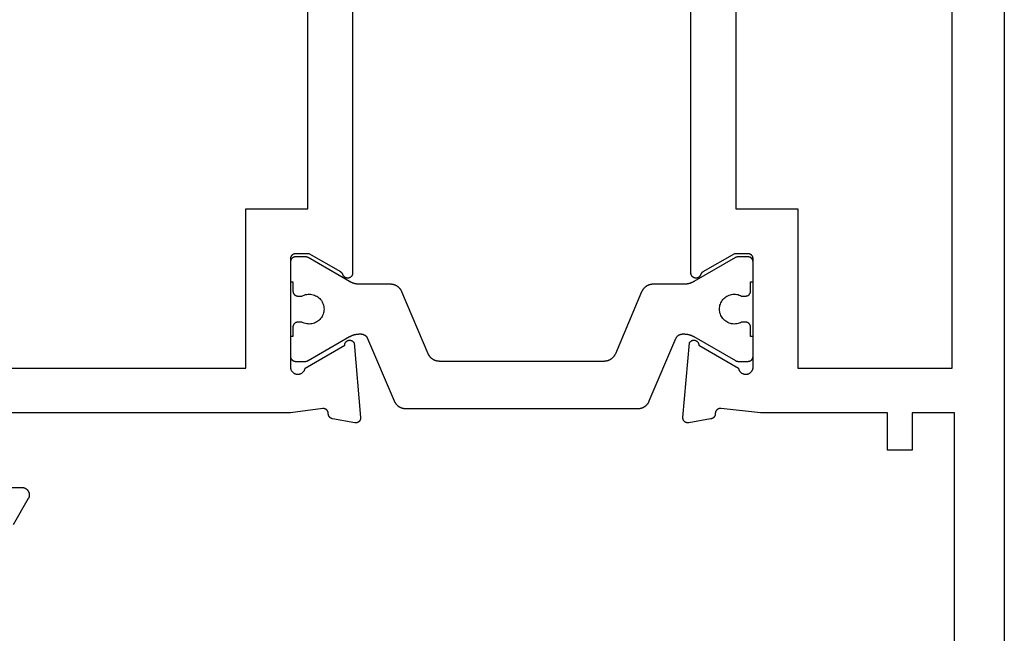
# Model space of a CAD drawing. Units: millimetres. Extents: x 0 to 1621, y -3091 to -50.
# Drawn here: x 1530 to 1570, y -488 to -463 of the extents above; entities that cross this region are included whole.
import ezdxf

# ---------------------------------------------------------------- set-up
doc = ezdxf.new("R2010")
doc.units = ezdxf.units.MM
doc.layers.add('CrossSectionsProfils', color=7, linetype='Continuous')

# ---------------------------------------------------------------- blocks, each defined once
blk = doc.blocks.new('04_24092_X')
at = {"layer": 'CrossSectionsProfils', "flags": 128}
for points in [[(24.121, 26.2), (56.579, 26.2), (56.591, 26.2), (56.603, 26.201), (56.614, 26.203), (56.626, 26.205), (56.637, 26.209), (56.648, 26.212), (56.659, 26.217), (56.67, 26.222), (56.68, 26.227), (56.69, 26.233), (56.7, 26.24), (56.709, 26.248), (56.718, 26.255), (56.726, 26.264), (56.734, 26.273), (56.741, 26.282), (56.747, 26.292), (56.754, 26.302), (56.759, 26.312), (56.764, 26.323), (56.768, 26.334), (56.772, 26.345), (56.775, 26.356), (56.777, 26.368), (56.778, 26.379), (56.779, 26.391), (56.779, 26.403), (56.779, 26.414), (56.778, 26.426), (56.776, 26.438), (56.773, 26.449), (56.77, 26.46), (56.766, 26.472), (56.762, 26.482), (56.757, 26.493), (56.751, 26.503), (56.744, 26.513), (56.737, 26.523), (56.73, 26.532), (56.722, 26.54), (56.714, 26.548), (56.705, 26.556), (56.695, 26.563), (56.686, 26.57), (56.675, 26.575), (56.665, 26.581), (56.654, 26.585), (56.643, 26.59), (56.643, 26.59), (56.64, 26.591), (56.638, 26.592), (56.635, 26.593), (56.632, 26.594), (56.629, 26.595), (56.626, 26.596), (56.624, 26.597), (56.621, 26.599), (56.618, 26.6), (56.615, 26.601), (56.613, 26.603), (56.61, 26.604), (56.608, 26.606), (56.605, 26.607), (56.602, 26.609), (56.6, 26.61), (56.597, 26.612), (56.595, 26.614), (56.592, 26.615), (56.59, 26.617), (56.587, 26.619), (56.585, 26.621), (56.583, 26.622), (56.58, 26.624), (56.578, 26.626), (56.576, 26.628), (56.573, 26.63), (56.571, 26.632), (56.569, 26.634), (56.567, 26.636), (56.565, 26.639), (56.563, 26.641), (56.561, 26.643), (56.558, 26.645), (56.556, 26.647), (56.555, 26.65), (56.553, 26.652), (56.551, 26.654), (56.549, 26.657), (56.547, 26.659), (56.545, 26.661), (56.543, 26.664), (56.542, 26.666), (56.54, 26.669), (56.538, 26.671), (56.537, 26.674), (56.535, 26.677), (56.534, 26.679), (56.534, 26.679), (55.8, 27.95), (55.8, 28.5), (55.8, 28.507), (55.8, 28.513), (55.801, 28.52), (55.802, 28.526), (55.803, 28.533), (55.804, 28.539), (55.805, 28.545), (55.807, 28.552), (55.809, 28.558), (55.811, 28.564), (55.813, 28.57), (55.815, 28.577), (55.818, 28.583), (55.821, 28.588), (55.824, 28.594), (55.827, 28.6), (55.83, 28.606), (55.834, 28.611), (55.837, 28.616), (55.841, 28.622), (55.845, 28.627), (55.85, 28.632), (55.854, 28.637), (55.859, 28.641), (55.863, 28.646), (55.868, 28.65), (55.873, 28.655), (55.878, 28.659), (55.884, 28.663), (55.889, 28.666), (55.894, 28.67), (55.9, 28.673), (55.906, 28.676), (55.912, 28.679), (55.917, 28.682), (55.923, 28.685), (55.93, 28.687), (55.936, 28.689), (55.942, 28.691), (55.948, 28.693), (55.955, 28.695), (55.961, 28.696), (55.967, 28.697), (55.974, 28.698), (55.98, 28.699), (55.987, 28.7), (55.993, 28.7), (56, 28.7), (56, 28.7), (60.296, 28.7), (60.315, 28.703), (60.335, 28.704), (60.355, 28.704), (60.374, 28.703), (60.394, 28.701), (60.413, 28.697), (60.432, 28.692), (60.451, 28.686), (60.469, 28.679), (60.487, 28.67), (60.504, 28.661), (60.521, 28.65), (60.536, 28.638), (60.551, 28.625), (60.565, 28.611), (60.578, 28.597), (60.59, 28.581), (60.601, 28.565), (60.611, 28.548), (60.62, 28.53), (60.628, 28.512), (60.634, 28.494), (60.64, 28.475), (60.644, 28.455), (60.646, 28.436), (60.648, 28.416), (60.648, 28.396), (60.647, 28.377), (60.644, 28.357), (60.64, 28.338), (60.635, 28.319), (60.629, 28.3), (60.622, 28.282), (60.613, 28.264), (60.603, 28.247), (60.592, 28.231), (60.581, 28.215), (60.568, 28.2), (60.554, 28.186), (60.539, 28.173), (60.523, 28.161), (60.507, 28.15), (60.49, 28.14), (60.472, 28.132), (60.454, 28.124), (60.436, 28.118), (60.417, 28.113), (60.397, 28.109), (60.397, 28.109), (59.479, 26.518), (59.468, 26.518), (59.457, 26.517), (59.446, 26.516), (59.435, 26.514), (59.425, 26.511), (59.414, 26.508), (59.404, 26.504), (59.394, 26.5), (59.384, 26.495), (59.374, 26.489), (59.365, 26.483), (59.356, 26.477), (59.347, 26.47), (59.339, 26.462), (59.331, 26.455), (59.324, 26.446), (59.317, 26.438), (59.311, 26.428), (59.305, 26.419), (59.3, 26.409), (59.295, 26.399), (59.291, 26.389), (59.287, 26.379), (59.284, 26.368), (59.282, 26.357), (59.28, 26.346), (59.279, 26.335), (59.278, 26.324), (59.278, 26.313), (59.279, 26.302), (59.28, 26.291), (59.282, 26.281), (59.284, 26.27), (59.287, 26.259), (59.291, 26.249), (59.295, 26.238), (59.299, 26.228), (59.305, 26.219), (59.311, 26.209), (59.317, 26.2), (59.324, 26.191), (59.331, 26.183), (59.339, 26.175), (59.347, 26.168), (59.355, 26.161), (59.364, 26.154), (59.373, 26.148), (59.383, 26.143), (59.383, 26.143), (62.385, 25.88), (62.393, 25.879), (62.4, 25.879), (62.408, 25.879), (62.416, 25.88), (62.423, 25.88), (62.431, 25.881), (62.438, 25.882), (62.446, 25.884), (62.453, 25.886), (62.461, 25.888), (62.468, 25.89), (62.475, 25.893), (62.482, 25.896), (62.489, 25.899), (62.496, 25.902), (62.503, 25.906), (62.509, 25.91), (62.516, 25.914), (62.522, 25.919), (62.528, 25.923), (62.534, 25.928), (62.539, 25.933), (62.545, 25.939), (62.55, 25.944), (62.555, 25.95), (62.56, 25.956), (62.565, 25.962), (62.569, 25.968), (62.573, 25.974), (62.577, 25.981), (62.581, 25.988), (62.584, 25.995), (62.587, 26.002), (62.59, 26.009), (62.592, 26.016), (62.595, 26.023), (62.597, 26.031), (62.598, 26.038), (62.6, 26.046), (62.601, 26.053), (62.602, 26.061), (62.602, 26.068), (62.603, 26.076), (62.603, 26.084), (62.602, 26.091), (62.602, 26.099), (62.601, 26.106), (62.6, 26.114), (62.6, 26.114), (62.441, 27.015), (62.439, 27.021), (62.438, 27.027), (62.436, 27.032), (62.434, 27.038), (62.432, 27.043), (62.429, 27.049), (62.427, 27.054), (62.424, 27.059), (62.422, 27.065), (62.419, 27.07), (62.416, 27.075), (62.413, 27.08), (62.409, 27.085), (62.406, 27.09), (62.403, 27.094), (62.399, 27.099), (62.395, 27.104), (62.391, 27.108), (62.387, 27.112), (62.383, 27.117), (62.379, 27.121), (62.375, 27.125), (62.37, 27.129), (62.366, 27.132), (62.361, 27.136), (62.356, 27.14), (62.351, 27.143), (62.346, 27.146), (62.341, 27.149), (62.336, 27.152), (62.331, 27.155), (62.326, 27.158), (62.32, 27.16), (62.315, 27.163), (62.31, 27.165), (62.304, 27.167), (62.299, 27.169), (62.293, 27.171), (62.287, 27.172), (62.282, 27.174), (62.276, 27.175), (62.27, 27.176), (62.264, 27.177), (62.258, 27.178), (62.252, 27.179), (62.247, 27.18), (62.241, 27.18), (62.235, 27.18), (62.235, 27.18), (62.228, 27.18), (62.221, 27.18), (62.214, 27.18), (62.206, 27.181), (62.199, 27.182), (62.192, 27.183), (62.185, 27.184), (62.178, 27.186), (62.172, 27.188), (62.165, 27.19), (62.158, 27.192), (62.151, 27.194), (62.145, 27.197), (62.138, 27.2), (62.132, 27.203), (62.126, 27.207), (62.12, 27.211), (62.114, 27.214), (62.108, 27.219), (62.102, 27.223), (62.097, 27.227), (62.091, 27.232), (62.086, 27.237), (62.081, 27.242), (62.076, 27.247), (62.072, 27.253), (62.067, 27.258), (62.063, 27.264), (62.059, 27.27), (62.055, 27.276), (62.052, 27.282), (62.048, 27.288), (62.045, 27.294), (62.042, 27.301), (62.04, 27.307), (62.037, 27.314), (62.035, 27.321), (62.033, 27.328), (62.031, 27.335), (62.03, 27.341), (62.028, 27.348), (62.027, 27.356), (62.027, 27.363), (62.026, 27.37), (62.026, 27.377), (62.026, 27.384), (62.026, 27.391), (62.027, 27.398), (62.027, 27.398), (62.2, 28.7), (62.2, 41.2)], [(65.2, 41.2), (65.2, 39.5), (65.2, 39.487), (65.201, 39.474), (65.203, 39.461), (65.205, 39.448), (65.207, 39.435), (65.21, 39.422), (65.214, 39.41), (65.218, 39.397), (65.223, 39.385), (65.228, 39.373), (65.234, 39.361), (65.24, 39.35), (65.247, 39.339), (65.254, 39.328), (65.262, 39.317), (65.27, 39.307), (65.279, 39.297), (65.288, 39.288), (65.297, 39.279), (65.307, 39.27), (65.317, 39.262), (65.328, 39.254), (65.339, 39.247), (65.35, 39.24), (65.361, 39.234), (65.373, 39.228), (65.385, 39.223), (65.397, 39.218), (65.41, 39.214), (65.422, 39.21), (65.435, 39.207), (65.448, 39.205), (65.461, 39.203), (65.474, 39.201), (65.487, 39.2), (65.5, 39.2), (65.513, 39.2), (65.526, 39.201), (65.539, 39.203), (65.552, 39.205), (65.565, 39.207), (65.578, 39.21), (65.59, 39.214), (65.603, 39.218), (65.615, 39.223), (65.627, 39.228), (65.639, 39.234), (65.65, 39.24), (65.65, 39.24), (66.7, 39.846)], [(26.8, 60.1), (60.4, 60.1), (60.4, 54.2), (58.4, 54.2), (58.4, 52.4), (60.4, 52.4), (60.4, 30.5), (54, 30.5), (54, 28), (26.7, 28), (26.7, 30.5), (20.3, 30.5), (20.3, 52.4), (26.8, 52.4), (26.8, 60.1)], [(62.2, 9.8), (62.029, 11.385), (62.028, 11.393), (62.027, 11.4), (62.026, 11.407), (62.026, 11.415), (62.026, 11.422), (62.026, 11.43), (62.027, 11.437), (62.027, 11.445), (62.028, 11.452), (62.03, 11.459), (62.031, 11.467), (62.033, 11.474), (62.035, 11.481), (62.038, 11.488), (62.041, 11.495), (62.043, 11.502), (62.047, 11.509), (62.05, 11.515), (62.054, 11.522), (62.058, 11.528), (62.062, 11.534), (62.066, 11.54), (62.071, 11.546), (62.076, 11.552), (62.081, 11.557), (62.086, 11.563), (62.091, 11.568), (62.097, 11.573), (62.103, 11.577), (62.109, 11.582), (62.115, 11.586), (62.121, 11.59), (62.127, 11.594), (62.134, 11.598), (62.141, 11.601), (62.147, 11.604), (62.154, 11.607), (62.161, 11.609), (62.169, 11.612), (62.176, 11.614), (62.183, 11.615), (62.19, 11.617), (62.198, 11.618), (62.205, 11.619), (62.212, 11.619), (62.22, 11.62), (62.227, 11.62), (62.235, 11.62), (62.235, 11.62), (62.241, 11.62), (62.248, 11.62), (62.254, 11.621), (62.261, 11.622), (62.267, 11.623), (62.274, 11.624), (62.28, 11.626), (62.287, 11.627), (62.293, 11.629), (62.299, 11.631), (62.305, 11.633), (62.311, 11.636), (62.317, 11.638), (62.323, 11.641), (62.329, 11.644), (62.335, 11.647), (62.341, 11.65), (62.346, 11.654), (62.352, 11.657), (62.357, 11.661), (62.362, 11.665), (62.367, 11.669), (62.372, 11.673), (62.377, 11.678), (62.382, 11.682), (62.387, 11.687), (62.391, 11.692), (62.395, 11.697), (62.4, 11.702), (62.404, 11.707), (62.407, 11.712), (62.411, 11.717), (62.415, 11.723), (62.418, 11.729), (62.421, 11.734), (62.424, 11.74), (62.427, 11.746), (62.43, 11.752), (62.432, 11.758), (62.434, 11.764), (62.437, 11.77), (62.439, 11.777), (62.44, 11.783), (62.442, 11.789), (62.443, 11.796), (62.444, 11.802), (62.445, 11.809), (62.446, 11.815), (62.446, 11.815), (62.6, 12.686), (62.601, 12.694), (62.602, 12.701), (62.602, 12.709), (62.603, 12.716), (62.603, 12.724), (62.602, 12.732), (62.602, 12.739), (62.601, 12.747), (62.6, 12.754), (62.598, 12.762), (62.597, 12.769), (62.595, 12.777), (62.592, 12.784), (62.59, 12.791), (62.587, 12.798), (62.584, 12.805), (62.581, 12.812), (62.577, 12.819), (62.573, 12.826), (62.569, 12.832), (62.565, 12.838), (62.56, 12.844), (62.555, 12.85), (62.55, 12.856), (62.545, 12.861), (62.539, 12.867), (62.534, 12.872), (62.528, 12.877), (62.522, 12.881), (62.516, 12.886), (62.509, 12.89), (62.503, 12.894), (62.496, 12.898), (62.489, 12.901), (62.482, 12.904), (62.475, 12.907), (62.468, 12.91), (62.461, 12.912), (62.453, 12.914), (62.446, 12.916), (62.438, 12.918), (62.431, 12.919), (62.423, 12.92), (62.416, 12.92), (62.408, 12.921), (62.4, 12.921), (62.393, 12.921), (62.385, 12.92), (62.385, 12.92), (59.383, 12.657), (59.373, 12.652), (59.364, 12.646), (59.355, 12.639), (59.347, 12.632), (59.339, 12.625), (59.331, 12.617), (59.324, 12.609), (59.317, 12.6), (59.311, 12.591), (59.305, 12.581), (59.299, 12.572), (59.295, 12.562), (59.291, 12.551), (59.287, 12.541), (59.284, 12.53), (59.282, 12.519), (59.28, 12.509), (59.279, 12.498), (59.278, 12.487), (59.278, 12.476), (59.279, 12.465), (59.28, 12.454), (59.282, 12.443), (59.284, 12.432), (59.287, 12.421), (59.291, 12.411), (59.295, 12.401), (59.3, 12.391), (59.305, 12.381), (59.311, 12.372), (59.317, 12.362), (59.324, 12.354), (59.331, 12.345), (59.339, 12.338), (59.347, 12.33), (59.356, 12.323), (59.365, 12.317), (59.374, 12.311), (59.384, 12.305), (59.394, 12.3), (59.404, 12.296), (59.414, 12.292), (59.425, 12.289), (59.435, 12.286), (59.446, 12.284), (59.457, 12.283), (59.468, 12.282), (59.479, 12.282), (59.479, 12.282), (60.397, 10.691), (60.414, 10.688), (60.431, 10.684), (60.448, 10.678), (60.464, 10.672), (60.48, 10.665), (60.496, 10.656), (60.511, 10.647), (60.525, 10.637), (60.539, 10.627), (60.552, 10.615), (60.565, 10.603), (60.576, 10.59), (60.587, 10.576), (60.597, 10.562), (60.607, 10.547), (60.615, 10.532), (60.623, 10.516), (60.629, 10.5), (60.635, 10.483), (60.639, 10.466), (60.643, 10.449), (60.646, 10.432), (60.647, 10.414), (60.648, 10.397), (60.647, 10.379), (60.646, 10.362), (60.644, 10.345), (60.64, 10.327), (60.636, 10.31), (60.63, 10.294), (60.624, 10.278), (60.616, 10.262), (60.608, 10.246), (60.599, 10.231), (60.589, 10.217), (60.578, 10.203), (60.567, 10.19), (60.554, 10.178), (60.541, 10.166), (60.527, 10.155), (60.513, 10.145), (60.498, 10.136), (60.483, 10.127), (60.467, 10.12), (60.451, 10.114), (60.434, 10.108), (60.417, 10.104), (60.4, 10.1), (60.4, 10.1), (56, 10.1), (55.993, 10.1), (55.987, 10.1), (55.98, 10.101), (55.974, 10.102), (55.967, 10.103), (55.961, 10.104), (55.955, 10.105), (55.948, 10.107), (55.942, 10.109), (55.936, 10.111), (55.93, 10.113), (55.923, 10.115), (55.917, 10.118), (55.912, 10.121), (55.906, 10.124), (55.9, 10.127), (55.894, 10.13), (55.889, 10.134), (55.884, 10.137), (55.878, 10.141), (55.873, 10.145), (55.868, 10.15), (55.863, 10.154), (55.859, 10.159), (55.854, 10.163), (55.85, 10.168), (55.845, 10.173), (55.841, 10.178), (55.837, 10.184), (55.834, 10.189), (55.83, 10.194), (55.827, 10.2), (55.824, 10.206), (55.821, 10.212), (55.818, 10.217), (55.815, 10.223), (55.813, 10.23), (55.811, 10.236), (55.809, 10.242), (55.807, 10.248), (55.805, 10.255), (55.804, 10.261), (55.803, 10.267), (55.802, 10.274), (55.801, 10.28), (55.8, 10.287), (55.8, 10.293), (55.8, 10.3), (55.8, 10.3), (55.8, 10.85), (56.534, 12.121), (56.535, 12.123), (56.537, 12.126), (56.538, 12.129), (56.54, 12.131), (56.542, 12.134), (56.543, 12.136), (56.545, 12.139), (56.547, 12.141), (56.549, 12.143), (56.551, 12.146), (56.553, 12.148), (56.555, 12.15), (56.556, 12.153), (56.558, 12.155), (56.561, 12.157), (56.563, 12.159), (56.565, 12.161), (56.567, 12.164), (56.569, 12.166), (56.571, 12.168), (56.573, 12.17), (56.576, 12.172), (56.578, 12.174), (56.58, 12.176), (56.583, 12.178), (56.585, 12.179), (56.587, 12.181), (56.59, 12.183), (56.592, 12.185), (56.595, 12.186), (56.597, 12.188), (56.6, 12.19), (56.602, 12.191), (56.605, 12.193), (56.608, 12.194), (56.61, 12.196), (56.613, 12.197), (56.615, 12.199), (56.618, 12.2), (56.621, 12.201), (56.624, 12.203), (56.626, 12.204), (56.629, 12.205), (56.632, 12.206), (56.635, 12.207), (56.638, 12.208), (56.64, 12.209), (56.643, 12.21), (56.643, 12.21), (56.654, 12.215), (56.665, 12.219), (56.675, 12.225), (56.686, 12.23), (56.695, 12.237), (56.705, 12.244), (56.714, 12.252), (56.722, 12.26), (56.73, 12.268), (56.737, 12.277), (56.744, 12.287), (56.751, 12.297), (56.757, 12.307), (56.762, 12.318), (56.766, 12.328), (56.77, 12.34), (56.773, 12.351), (56.776, 12.362), (56.778, 12.374), (56.779, 12.386), (56.779, 12.397), (56.779, 12.409), (56.778, 12.421), (56.777, 12.432), (56.775, 12.444), (56.772, 12.455), (56.768, 12.466), (56.764, 12.477), (56.759, 12.488), (56.754, 12.498), (56.747, 12.508), (56.741, 12.518), (56.734, 12.527), (56.726, 12.536), (56.718, 12.545), (56.709, 12.552), (56.7, 12.56), (56.69, 12.567), (56.68, 12.573), (56.67, 12.578), (56.659, 12.583), (56.648, 12.588), (56.637, 12.591), (56.626, 12.595), (56.614, 12.597), (56.603, 12.599), (56.591, 12.6), (56.579, 12.6), (56.579, 12.6), (24.121, 12.6)], [(1, 0), (90.7, 0)], [(81.7, 2), (62.2, 2), (62.2, 3.7), (63.7, 3.7), (63.7, 4.7), (62.2, 4.7), (62.2, 9.8)], [(60.4, 8.3), (60.4, 2.1), (26.8, 2.1), (26.8, 8.3), (28.8, 8.3), (28.8, 10.8), (54, 10.8), (54, 8.3), (60.4, 8.3)]]:
    blk.add_lwpolyline(points, dxfattribs=at)
at = {"layer": 'CrossSectionsProfils', "color": 1, "flags": 128}
blk.add_lwpolyline([(57.332, 24.221), (57.32, 24.226), (57.309, 24.231), (57.298, 24.237), (57.288, 24.242), (57.277, 24.248), (57.267, 24.255), (57.256, 24.261), (57.246, 24.268), (57.236, 24.275), (57.226, 24.282), (57.217, 24.289), (57.207, 24.297), (57.198, 24.305), (57.189, 24.313), (57.18, 24.321), (57.171, 24.33), (57.163, 24.339), (57.155, 24.348), (57.147, 24.357), (57.139, 24.366), (57.131, 24.376), (57.124, 24.386), (57.117, 24.396), (57.11, 24.406), (57.103, 24.416), (57.097, 24.426), (57.091, 24.437), (57.085, 24.447), (57.079, 24.458), (57.074, 24.469), (57.069, 24.48), (57.064, 24.492), (57.06, 24.503), (57.056, 24.514), (57.052, 24.526), (57.048, 24.537), (57.045, 24.549), (57.042, 24.561), (57.039, 24.573), (57.036, 24.585), (57.034, 24.597), (57.032, 24.609), (57.031, 24.621), (57.029, 24.633), (57.028, 24.645), (57.027, 24.657), (57.027, 24.669), (57.027, 24.682), (57.027, 24.682), (57.027, 25.921), (57.027, 25.93), (57.027, 25.939), (57.026, 25.948), (57.026, 25.956), (57.026, 25.965), (57.025, 25.974), (57.025, 25.982), (57.024, 25.991), (57.023, 26), (57.022, 26.008), (57.021, 26.017), (57.02, 26.026), (57.019, 26.034), (57.018, 26.043), (57.016, 26.052), (57.015, 26.06), (57.013, 26.069), (57.012, 26.077), (57.01, 26.086), (57.008, 26.094), (57.006, 26.103), (57.004, 26.111), (57.002, 26.12), (57, 26.128), (56.997, 26.137), (56.995, 26.145), (56.992, 26.154), (56.99, 26.162), (56.987, 26.17), (56.984, 26.178), (56.982, 26.187), (56.979, 26.195), (56.976, 26.203), (56.972, 26.211), (56.969, 26.219), (56.966, 26.227), (56.963, 26.236), (56.959, 26.244), (56.956, 26.252), (56.952, 26.259), (56.948, 26.267), (56.944, 26.275), (56.94, 26.283), (56.936, 26.291), (56.932, 26.298), (56.928, 26.306), (56.924, 26.314), (56.92, 26.321), (56.92, 26.321), (55.954, 27.995), (55.953, 27.996), (55.952, 27.998), (55.95, 28), (55.949, 28.002), (55.948, 28.004), (55.947, 28.006), (55.947, 28.008), (55.946, 28.01), (55.945, 28.012), (55.944, 28.014), (55.943, 28.016), (55.942, 28.018), (55.941, 28.02), (55.94, 28.022), (55.94, 28.024), (55.939, 28.026), (55.938, 28.028), (55.937, 28.03), (55.937, 28.032), (55.936, 28.034), (55.935, 28.036), (55.935, 28.039), (55.934, 28.041), (55.934, 28.043), (55.933, 28.045), (55.933, 28.047), (55.932, 28.049), (55.932, 28.051), (55.931, 28.053), (55.931, 28.056), (55.93, 28.058), (55.93, 28.06), (55.93, 28.062), (55.929, 28.064), (55.929, 28.066), (55.929, 28.068), (55.928, 28.071), (55.928, 28.073), (55.928, 28.075), (55.928, 28.077), (55.927, 28.079), (55.927, 28.081), (55.927, 28.084), (55.927, 28.086), (55.927, 28.088), (55.927, 28.09), (55.927, 28.092), (55.927, 28.095), (55.927, 28.095), (55.927, 28.501), (55.927, 28.507), (55.927, 28.514), (55.928, 28.521), (55.929, 28.527), (55.93, 28.534), (55.931, 28.54), (55.932, 28.546), (55.934, 28.553), (55.935, 28.559), (55.937, 28.565), (55.94, 28.571), (55.942, 28.577), (55.945, 28.583), (55.947, 28.589), (55.95, 28.595), (55.954, 28.601), (55.957, 28.607), (55.961, 28.612), (55.964, 28.617), (55.968, 28.623), (55.972, 28.628), (55.977, 28.633), (55.981, 28.638), (55.985, 28.642), (55.99, 28.647), (55.995, 28.651), (56, 28.656), (56.005, 28.66), (56.01, 28.664), (56.016, 28.667), (56.021, 28.671), (56.027, 28.674), (56.033, 28.677), (56.038, 28.68), (56.044, 28.683), (56.05, 28.686), (56.056, 28.688), (56.063, 28.69), (56.069, 28.692), (56.075, 28.694), (56.081, 28.696), (56.088, 28.697), (56.094, 28.698), (56.101, 28.699), (56.107, 28.7), (56.114, 28.701), (56.12, 28.701), (56.127, 28.701), (56.127, 28.701), (56.927, 28.701), (56.927, 28.601), (57.302, 28.601), (57.308, 28.601), (57.315, 28.601), (57.321, 28.6), (57.328, 28.599), (57.334, 28.598), (57.341, 28.597), (57.347, 28.596), (57.354, 28.594), (57.36, 28.592), (57.366, 28.59), (57.372, 28.588), (57.378, 28.586), (57.384, 28.583), (57.39, 28.58), (57.396, 28.577), (57.402, 28.574), (57.407, 28.571), (57.413, 28.567), (57.418, 28.564), (57.424, 28.56), (57.429, 28.556), (57.434, 28.551), (57.439, 28.547), (57.443, 28.542), (57.448, 28.538), (57.452, 28.533), (57.456, 28.528), (57.461, 28.523), (57.464, 28.517), (57.468, 28.512), (57.472, 28.507), (57.475, 28.501), (57.478, 28.495), (57.481, 28.489), (57.484, 28.483), (57.487, 28.477), (57.489, 28.471), (57.491, 28.465), (57.493, 28.459), (57.495, 28.453), (57.497, 28.446), (57.498, 28.44), (57.499, 28.434), (57.5, 28.427), (57.501, 28.421), (57.501, 28.414), (57.502, 28.407), (57.502, 28.401), (57.502, 28.401), (57.502, 28.241), (57.479, 28.195), (57.46, 28.147), (57.445, 28.097), (57.434, 28.046), (57.428, 27.995), (57.427, 27.943), (57.43, 27.891), (57.437, 27.84), (57.449, 27.789), (57.465, 27.74), (57.486, 27.692), (57.51, 27.646), (57.538, 27.603), (57.57, 27.562), (57.606, 27.524), (57.644, 27.489), (57.685, 27.458), (57.729, 27.43), (57.775, 27.406), (57.823, 27.387), (57.873, 27.371), (57.924, 27.36), (57.975, 27.353), (58.027, 27.351), (58.079, 27.353), (58.13, 27.36), (58.181, 27.371), (58.23, 27.387), (58.278, 27.406), (58.325, 27.43), (58.368, 27.458), (58.41, 27.489), (58.448, 27.524), (58.484, 27.562), (58.515, 27.603), (58.544, 27.646), (58.568, 27.692), (58.588, 27.74), (58.605, 27.789), (58.616, 27.84), (58.624, 27.891), (58.627, 27.943), (58.625, 27.995), (58.619, 28.046), (58.609, 28.097), (58.594, 28.147), (58.575, 28.195), (58.552, 28.241), (58.552, 28.241), (58.552, 28.401), (58.552, 28.407), (58.552, 28.414), (58.553, 28.421), (58.554, 28.427), (58.555, 28.434), (58.556, 28.44), (58.557, 28.446), (58.559, 28.453), (58.56, 28.459), (58.562, 28.465), (58.565, 28.471), (58.567, 28.477), (58.57, 28.483), (58.573, 28.489), (58.575, 28.495), (58.579, 28.501), (58.582, 28.507), (58.586, 28.512), (58.589, 28.517), (58.593, 28.523), (58.597, 28.528), (58.602, 28.533), (58.606, 28.538), (58.61, 28.542), (58.615, 28.547), (58.62, 28.551), (58.625, 28.556), (58.63, 28.56), (58.635, 28.564), (58.641, 28.567), (58.646, 28.571), (58.652, 28.574), (58.658, 28.577), (58.663, 28.58), (58.669, 28.583), (58.675, 28.586), (58.681, 28.588), (58.688, 28.59), (58.694, 28.592), (58.7, 28.594), (58.706, 28.596), (58.713, 28.597), (58.719, 28.598), (58.726, 28.599), (58.732, 28.6), (58.739, 28.601), (58.745, 28.601), (58.752, 28.601), (58.752, 28.601), (59.127, 28.601), (59.127, 28.701), (59.927, 28.701), (59.933, 28.701), (59.94, 28.701), (59.946, 28.7), (59.953, 28.699), (59.959, 28.698), (59.966, 28.697), (59.972, 28.696), (59.979, 28.694), (59.985, 28.692), (59.991, 28.69), (59.997, 28.688), (60.003, 28.686), (60.009, 28.683), (60.015, 28.68), (60.021, 28.677), (60.027, 28.674), (60.032, 28.671), (60.038, 28.667), (60.043, 28.664), (60.049, 28.66), (60.054, 28.656), (60.059, 28.651), (60.064, 28.647), (60.068, 28.642), (60.073, 28.638), (60.077, 28.633), (60.081, 28.628), (60.086, 28.623), (60.089, 28.617), (60.093, 28.612), (60.097, 28.607), (60.1, 28.601), (60.103, 28.595), (60.106, 28.589), (60.109, 28.583), (60.112, 28.577), (60.114, 28.571), (60.116, 28.565), (60.118, 28.559), (60.12, 28.553), (60.122, 28.546), (60.123, 28.54), (60.124, 28.534), (60.125, 28.527), (60.126, 28.521), (60.126, 28.514), (60.127, 28.507), (60.127, 28.501), (60.127, 28.501), (60.127, 28.095), (60.127, 28.092), (60.127, 28.09), (60.127, 28.088), (60.127, 28.086), (60.127, 28.084), (60.126, 28.081), (60.126, 28.079), (60.126, 28.077), (60.126, 28.075), (60.126, 28.073), (60.125, 28.071), (60.125, 28.068), (60.125, 28.066), (60.125, 28.064), (60.124, 28.062), (60.124, 28.06), (60.123, 28.058), (60.123, 28.056), (60.123, 28.053), (60.122, 28.051), (60.122, 28.049), (60.121, 28.047), (60.121, 28.045), (60.12, 28.043), (60.119, 28.041), (60.119, 28.039), (60.118, 28.036), (60.118, 28.034), (60.117, 28.032), (60.116, 28.03), (60.116, 28.028), (60.115, 28.026), (60.114, 28.024), (60.113, 28.022), (60.112, 28.02), (60.112, 28.018), (60.111, 28.016), (60.11, 28.014), (60.109, 28.012), (60.108, 28.01), (60.107, 28.008), (60.106, 28.006), (60.105, 28.004), (60.104, 28.002), (60.103, 28), (60.102, 27.998), (60.101, 27.996), (60.1, 27.995), (60.1, 27.995), (59.134, 26.321), (59.13, 26.314), (59.125, 26.306), (59.121, 26.298), (59.117, 26.291), (59.113, 26.283), (59.109, 26.275), (59.106, 26.267), (59.102, 26.259), (59.098, 26.252), (59.095, 26.244), (59.091, 26.236), (59.088, 26.227), (59.084, 26.219), (59.081, 26.211), (59.078, 26.203), (59.075, 26.195), (59.072, 26.187), (59.069, 26.178), (59.067, 26.17), (59.064, 26.162), (59.061, 26.154), (59.059, 26.145), (59.056, 26.137), (59.054, 26.128), (59.052, 26.12), (59.05, 26.111), (59.048, 26.103), (59.046, 26.094), (59.044, 26.086), (59.042, 26.077), (59.041, 26.069), (59.039, 26.06), (59.038, 26.052), (59.036, 26.043), (59.035, 26.034), (59.034, 26.026), (59.033, 26.017), (59.032, 26.008), (59.031, 26), (59.03, 25.991), (59.029, 25.982), (59.029, 25.974), (59.028, 25.965), (59.028, 25.956), (59.027, 25.948), (59.027, 25.939), (59.027, 25.93), (59.027, 25.921), (59.027, 25.921), (59.027, 25.873), (59.027, 25.866), (59.027, 25.858), (59.028, 25.851), (59.028, 25.844), (59.029, 25.836), (59.03, 25.829), (59.031, 25.822), (59.033, 25.815), (59.034, 25.808), (59.036, 25.801), (59.038, 25.794), (59.04, 25.786), (59.042, 25.78), (59.044, 25.773), (59.047, 25.766), (59.049, 25.759), (59.052, 25.752), (59.055, 25.746), (59.058, 25.739), (59.062, 25.732), (59.065, 25.726), (59.069, 25.72), (59.073, 25.714), (59.077, 25.707), (59.081, 25.701), (59.085, 25.695), (59.089, 25.69), (59.094, 25.684), (59.099, 25.678), (59.103, 25.673), (59.108, 25.667), (59.114, 25.662), (59.119, 25.657), (59.124, 25.652), (59.129, 25.647), (59.135, 25.642), (59.141, 25.638), (59.147, 25.633), (59.152, 25.629), (59.158, 25.625), (59.164, 25.621), (59.171, 25.617), (59.177, 25.613), (59.183, 25.61), (59.19, 25.606), (59.196, 25.603), (59.203, 25.6), (59.21, 25.597), (59.21, 25.597), (61.722, 24.53), (61.733, 24.525), (61.744, 24.52), (61.755, 24.515), (61.766, 24.509), (61.777, 24.503), (61.787, 24.497), (61.798, 24.49), (61.808, 24.484), (61.818, 24.477), (61.827, 24.47), (61.837, 24.462), (61.847, 24.454), (61.856, 24.447), (61.865, 24.438), (61.874, 24.43), (61.882, 24.422), (61.891, 24.413), (61.899, 24.404), (61.907, 24.395), (61.915, 24.385), (61.923, 24.376), (61.93, 24.366), (61.937, 24.356), (61.944, 24.346), (61.95, 24.336), (61.957, 24.325), (61.963, 24.315), (61.969, 24.304), (61.974, 24.293), (61.98, 24.282), (61.985, 24.271), (61.989, 24.26), (61.994, 24.249), (61.998, 24.237), (62.002, 24.226), (62.006, 24.214), (62.009, 24.202), (62.012, 24.191), (62.015, 24.179), (62.017, 24.167), (62.02, 24.155), (62.022, 24.143), (62.023, 24.131), (62.025, 24.119), (62.026, 24.107), (62.026, 24.094), (62.027, 24.082), (62.027, 24.07), (62.027, 24.07), (62.027, 14.732), (62.027, 14.72), (62.026, 14.708), (62.026, 14.695), (62.025, 14.683), (62.023, 14.671), (62.022, 14.659), (62.02, 14.647), (62.017, 14.635), (62.015, 14.623), (62.012, 14.611), (62.009, 14.6), (62.006, 14.588), (62.002, 14.576), (61.998, 14.565), (61.994, 14.553), (61.989, 14.542), (61.985, 14.531), (61.98, 14.52), (61.974, 14.509), (61.969, 14.498), (61.963, 14.487), (61.957, 14.477), (61.95, 14.466), (61.944, 14.456), (61.937, 14.446), (61.93, 14.436), (61.923, 14.426), (61.915, 14.417), (61.907, 14.407), (61.899, 14.398), (61.891, 14.389), (61.882, 14.38), (61.874, 14.372), (61.865, 14.364), (61.856, 14.355), (61.847, 14.347), (61.837, 14.34), (61.827, 14.332), (61.818, 14.325), (61.808, 14.318), (61.798, 14.311), (61.787, 14.305), (61.777, 14.299), (61.766, 14.293), (61.755, 14.287), (61.744, 14.282), (61.733, 14.277), (61.722, 14.272), (61.722, 14.272), (59.21, 13.205), (59.203, 13.202), (59.196, 13.199), (59.19, 13.196), (59.183, 13.192), (59.177, 13.189), (59.171, 13.185), (59.164, 13.181), (59.158, 13.177), (59.152, 13.173), (59.147, 13.169), (59.141, 13.164), (59.135, 13.16), (59.129, 13.155), (59.124, 13.15), (59.119, 13.145), (59.114, 13.14), (59.108, 13.135), (59.103, 13.129), (59.099, 13.124), (59.094, 13.118), (59.089, 13.112), (59.085, 13.107), (59.081, 13.101), (59.077, 13.095), (59.073, 13.088), (59.069, 13.082), (59.065, 13.076), (59.062, 13.069), (59.058, 13.063), (59.055, 13.056), (59.052, 13.05), (59.049, 13.043), (59.047, 13.036), (59.044, 13.029), (59.042, 13.022), (59.04, 13.015), (59.038, 13.008), (59.036, 13.001), (59.034, 12.994), (59.033, 12.987), (59.031, 12.98), (59.03, 12.973), (59.029, 12.965), (59.028, 12.958), (59.028, 12.951), (59.027, 12.944), (59.027, 12.936), (59.027, 12.929), (59.027, 12.929), (59.027, 12.881), (59.027, 12.872), (59.027, 12.863), (59.027, 12.854), (59.028, 12.846), (59.028, 12.837), (59.029, 12.828), (59.029, 12.82), (59.03, 12.811), (59.031, 12.802), (59.032, 12.793), (59.033, 12.785), (59.034, 12.776), (59.035, 12.768), (59.036, 12.759), (59.038, 12.75), (59.039, 12.742), (59.041, 12.733), (59.042, 12.724), (59.044, 12.716), (59.046, 12.707), (59.048, 12.699), (59.05, 12.69), (59.052, 12.682), (59.054, 12.674), (59.056, 12.665), (59.059, 12.657), (59.061, 12.648), (59.064, 12.64), (59.067, 12.632), (59.069, 12.623), (59.072, 12.615), (59.075, 12.607), (59.078, 12.599), (59.081, 12.591), (59.084, 12.583), (59.088, 12.574), (59.091, 12.566), (59.095, 12.558), (59.098, 12.55), (59.102, 12.542), (59.106, 12.535), (59.109, 12.527), (59.113, 12.519), (59.117, 12.511), (59.121, 12.503), (59.125, 12.496), (59.13, 12.488), (59.134, 12.481), (59.134, 12.481), (60.1, 10.807), (60.101, 10.805), (60.102, 10.804), (60.103, 10.802), (60.104, 10.8), (60.105, 10.798), (60.106, 10.796), (60.107, 10.794), (60.108, 10.792), (60.109, 10.79), (60.11, 10.788), (60.111, 10.786), (60.112, 10.784), (60.112, 10.782), (60.113, 10.78), (60.114, 10.778), (60.115, 10.776), (60.116, 10.774), (60.116, 10.772), (60.117, 10.77), (60.118, 10.768), (60.118, 10.765), (60.119, 10.763), (60.119, 10.761), (60.12, 10.759), (60.121, 10.757), (60.121, 10.755), (60.122, 10.753), (60.122, 10.751), (60.123, 10.749), (60.123, 10.746), (60.123, 10.744), (60.124, 10.742), (60.124, 10.74), (60.125, 10.738), (60.125, 10.736), (60.125, 10.733), (60.125, 10.731), (60.126, 10.729), (60.126, 10.727), (60.126, 10.725), (60.126, 10.723), (60.126, 10.72), (60.127, 10.718), (60.127, 10.716), (60.127, 10.714), (60.127, 10.712), (60.127, 10.71), (60.127, 10.707), (60.127, 10.707), (60.127, 10.301), (60.127, 10.294), (60.126, 10.288), (60.126, 10.281), (60.125, 10.275), (60.124, 10.268), (60.123, 10.262), (60.122, 10.256), (60.12, 10.249), (60.118, 10.243), (60.116, 10.237), (60.114, 10.23), (60.112, 10.224), (60.109, 10.218), (60.106, 10.212), (60.103, 10.207), (60.1, 10.201), (60.097, 10.195), (60.093, 10.19), (60.089, 10.184), (60.086, 10.179), (60.081, 10.174), (60.077, 10.169), (60.073, 10.164), (60.068, 10.16), (60.064, 10.155), (60.059, 10.151), (60.054, 10.146), (60.049, 10.142), (60.043, 10.138), (60.038, 10.135), (60.032, 10.131), (60.027, 10.128), (60.021, 10.125), (60.015, 10.122), (60.009, 10.119), (60.003, 10.116), (59.997, 10.114), (59.991, 10.112), (59.985, 10.11), (59.979, 10.108), (59.972, 10.106), (59.966, 10.105), (59.959, 10.104), (59.953, 10.103), (59.946, 10.102), (59.94, 10.101), (59.933, 10.101), (59.927, 10.101), (59.927, 10.101), (59.127, 10.101), (59.127, 10.201), (58.752, 10.201), (58.745, 10.201), (58.739, 10.201), (58.732, 10.202), (58.726, 10.203), (58.719, 10.204), (58.713, 10.205), (58.706, 10.206), (58.7, 10.208), (58.694, 10.21), (58.688, 10.212), (58.681, 10.214), (58.675, 10.216), (58.669, 10.219), (58.663, 10.222), (58.658, 10.225), (58.652, 10.228), (58.646, 10.231), (58.641, 10.235), (58.635, 10.238), (58.63, 10.242), (58.625, 10.246), (58.62, 10.251), (58.615, 10.255), (58.61, 10.26), (58.606, 10.264), (58.602, 10.269), (58.597, 10.274), (58.593, 10.279), (58.589, 10.284), (58.586, 10.29), (58.582, 10.295), (58.579, 10.301), (58.575, 10.307), (58.573, 10.312), (58.57, 10.318), (58.567, 10.324), (58.565, 10.331), (58.562, 10.337), (58.56, 10.343), (58.559, 10.349), (58.557, 10.356), (58.556, 10.362), (58.555, 10.368), (58.554, 10.375), (58.553, 10.381), (58.552, 10.388), (58.552, 10.394), (58.552, 10.401), (58.552, 10.401), (58.552, 10.56), (58.575, 10.607), (58.594, 10.655), (58.609, 10.705), (58.619, 10.756), (58.625, 10.807), (58.627, 10.859), (58.624, 10.911), (58.616, 10.962), (58.605, 11.013), (58.588, 11.062), (58.568, 11.11), (58.544, 11.156), (58.515, 11.199), (58.484, 11.24), (58.448, 11.278), (58.41, 11.313), (58.368, 11.344), (58.325, 11.372), (58.278, 11.396), (58.23, 11.415), (58.181, 11.431), (58.13, 11.442), (58.079, 11.449), (58.027, 11.451), (57.975, 11.449), (57.924, 11.442), (57.873, 11.431), (57.823, 11.415), (57.775, 11.396), (57.729, 11.372), (57.685, 11.344), (57.644, 11.313), (57.606, 11.278), (57.57, 11.24), (57.538, 11.199), (57.51, 11.156), (57.486, 11.11), (57.465, 11.062), (57.449, 11.013), (57.437, 10.962), (57.43, 10.911), (57.427, 10.859), (57.428, 10.807), (57.434, 10.756), (57.445, 10.705), (57.46, 10.655), (57.479, 10.607), (57.502, 10.56), (57.502, 10.56), (57.502, 10.401), (57.502, 10.394), (57.501, 10.388), (57.501, 10.381), (57.5, 10.375), (57.499, 10.368), (57.498, 10.362), (57.497, 10.356), (57.495, 10.349), (57.493, 10.343), (57.491, 10.337), (57.489, 10.331), (57.487, 10.324), (57.484, 10.318), (57.481, 10.312), (57.478, 10.307), (57.475, 10.301), (57.472, 10.295), (57.468, 10.29), (57.464, 10.284), (57.461, 10.279), (57.456, 10.274), (57.452, 10.269), (57.448, 10.264), (57.443, 10.26), (57.439, 10.255), (57.434, 10.251), (57.429, 10.246), (57.424, 10.242), (57.418, 10.238), (57.413, 10.235), (57.407, 10.231), (57.402, 10.228), (57.396, 10.225), (57.39, 10.222), (57.384, 10.219), (57.378, 10.216), (57.372, 10.214), (57.366, 10.212), (57.36, 10.21), (57.354, 10.208), (57.347, 10.206), (57.341, 10.205), (57.334, 10.204), (57.328, 10.203), (57.321, 10.202), (57.315, 10.201), (57.308, 10.201), (57.302, 10.201), (57.302, 10.201), (56.927, 10.201), (56.927, 10.101), (56.127, 10.101), (56.12, 10.101), (56.114, 10.101), (56.107, 10.102), (56.101, 10.103), (56.094, 10.104), (56.088, 10.105), (56.081, 10.106), (56.075, 10.108), (56.069, 10.11), (56.063, 10.112), (56.056, 10.114), (56.05, 10.116), (56.044, 10.119), (56.038, 10.122), (56.033, 10.125), (56.027, 10.128), (56.021, 10.131), (56.016, 10.135), (56.01, 10.138), (56.005, 10.142), (56, 10.146), (55.995, 10.151), (55.99, 10.155), (55.985, 10.16), (55.981, 10.164), (55.976, 10.169), (55.972, 10.174), (55.968, 10.179), (55.964, 10.184), (55.961, 10.19), (55.957, 10.195), (55.954, 10.201), (55.95, 10.207), (55.947, 10.213), (55.945, 10.218), (55.942, 10.224), (55.94, 10.231), (55.937, 10.237), (55.935, 10.243), (55.934, 10.249), (55.932, 10.256), (55.931, 10.262), (55.93, 10.268), (55.929, 10.275), (55.928, 10.281), (55.927, 10.288), (55.927, 10.294), (55.927, 10.301), (55.927, 10.301), (55.927, 10.707), (55.927, 10.71), (55.927, 10.712), (55.927, 10.714), (55.927, 10.716), (55.927, 10.718), (55.927, 10.72), (55.927, 10.723), (55.928, 10.725), (55.928, 10.727), (55.928, 10.729), (55.928, 10.731), (55.929, 10.733), (55.929, 10.736), (55.929, 10.738), (55.93, 10.74), (55.93, 10.742), (55.93, 10.744), (55.931, 10.746), (55.931, 10.749), (55.932, 10.751), (55.932, 10.753), (55.933, 10.755), (55.933, 10.757), (55.934, 10.759), (55.934, 10.761), (55.935, 10.763), (55.935, 10.765), (55.936, 10.768), (55.937, 10.77), (55.937, 10.772), (55.938, 10.774), (55.939, 10.776), (55.94, 10.778), (55.94, 10.78), (55.941, 10.782), (55.942, 10.784), (55.943, 10.786), (55.944, 10.788), (55.945, 10.79), (55.946, 10.792), (55.947, 10.794), (55.947, 10.796), (55.948, 10.798), (55.949, 10.8), (55.95, 10.802), (55.952, 10.804), (55.953, 10.805), (55.954, 10.807), (55.954, 10.807), (56.92, 12.481), (56.924, 12.488), (56.928, 12.496), (56.932, 12.503), (56.936, 12.511), (56.94, 12.519), (56.944, 12.527), (56.948, 12.535), (56.952, 12.542), (56.956, 12.55), (56.959, 12.558), (56.963, 12.566), (56.966, 12.574), (56.969, 12.583), (56.972, 12.591), (56.976, 12.599), (56.979, 12.607), (56.982, 12.615), (56.984, 12.623), (56.987, 12.632), (56.99, 12.64), (56.992, 12.648), (56.995, 12.657), (56.997, 12.665), (57, 12.674), (57.002, 12.682), (57.004, 12.69), (57.006, 12.699), (57.008, 12.707), (57.01, 12.716), (57.012, 12.724), (57.013, 12.733), (57.015, 12.742), (57.016, 12.75), (57.018, 12.759), (57.019, 12.768), (57.02, 12.776), (57.021, 12.785), (57.022, 12.793), (57.023, 12.802), (57.024, 12.811), (57.025, 12.82), (57.025, 12.828), (57.026, 12.837), (57.026, 12.846), (57.026, 12.854), (57.027, 12.863), (57.027, 12.872), (57.027, 12.881), (57.027, 12.881), (57.027, 14.12), (57.027, 14.133), (57.027, 14.145), (57.028, 14.157), (57.029, 14.169), (57.031, 14.181), (57.032, 14.193), (57.034, 14.205), (57.036, 14.217), (57.039, 14.229), (57.042, 14.241), (57.045, 14.253), (57.048, 14.264), (57.052, 14.276), (57.056, 14.288), (57.06, 14.299), (57.064, 14.31), (57.069, 14.322), (57.074, 14.333), (57.079, 14.344), (57.085, 14.354), (57.091, 14.365), (57.097, 14.376), (57.103, 14.386), (57.11, 14.396), (57.117, 14.406), (57.124, 14.416), (57.131, 14.426), (57.139, 14.436), (57.147, 14.445), (57.155, 14.454), (57.163, 14.463), (57.171, 14.472), (57.18, 14.48), (57.189, 14.489), (57.198, 14.497), (57.207, 14.505), (57.217, 14.512), (57.226, 14.52), (57.236, 14.527), (57.246, 14.534), (57.256, 14.541), (57.267, 14.547), (57.277, 14.553), (57.288, 14.559), (57.298, 14.565), (57.309, 14.571), (57.32, 14.576), (57.332, 14.581), (57.332, 14.581), (59.822, 15.638), (59.833, 15.643), (59.844, 15.648), (59.855, 15.653), (59.866, 15.659), (59.877, 15.665), (59.887, 15.671), (59.898, 15.678), (59.908, 15.684), (59.918, 15.691), (59.927, 15.699), (59.937, 15.706), (59.947, 15.714), (59.956, 15.722), (59.965, 15.73), (59.974, 15.738), (59.982, 15.747), (59.991, 15.755), (59.999, 15.764), (60.007, 15.774), (60.015, 15.783), (60.023, 15.792), (60.03, 15.802), (60.037, 15.812), (60.044, 15.822), (60.05, 15.832), (60.057, 15.843), (60.063, 15.853), (60.069, 15.864), (60.074, 15.875), (60.08, 15.886), (60.085, 15.897), (60.089, 15.908), (60.094, 15.919), (60.098, 15.931), (60.102, 15.942), (60.106, 15.954), (60.109, 15.966), (60.112, 15.978), (60.115, 15.989), (60.117, 16.001), (60.12, 16.013), (60.122, 16.025), (60.123, 16.037), (60.125, 16.049), (60.126, 16.062), (60.126, 16.074), (60.127, 16.086), (60.127, 16.098), (60.127, 16.098), (60.127, 22.704), (60.127, 22.716), (60.126, 22.728), (60.126, 22.74), (60.125, 22.752), (60.123, 22.765), (60.122, 22.777), (60.12, 22.789), (60.117, 22.801), (60.115, 22.813), (60.112, 22.824), (60.109, 22.836), (60.106, 22.848), (60.102, 22.86), (60.098, 22.871), (60.094, 22.882), (60.089, 22.894), (60.085, 22.905), (60.08, 22.916), (60.074, 22.927), (60.069, 22.938), (60.063, 22.949), (60.057, 22.959), (60.05, 22.97), (60.044, 22.98), (60.037, 22.99), (60.03, 23), (60.023, 23.009), (60.015, 23.019), (60.007, 23.028), (59.999, 23.038), (59.991, 23.047), (59.982, 23.055), (59.974, 23.064), (59.965, 23.072), (59.956, 23.08), (59.947, 23.088), (59.937, 23.096), (59.927, 23.103), (59.918, 23.111), (59.908, 23.117), (59.898, 23.124), (59.887, 23.131), (59.877, 23.137), (59.866, 23.143), (59.855, 23.149), (59.844, 23.154), (59.833, 23.159), (59.822, 23.164), (59.822, 23.164), (57.332, 24.221)], dxfattribs=at)
blk = doc.blocks.new('CS_16VERT1', base_point=(0, -370))
at = {"layer": 'CrossSectionsProfils', "yscale": -1, "rotation": 270}
blk.add_blockref('04_24092_X', (0, -416.7), dxfattribs=at)

msp = doc.modelspace()

# ---------------------------------------------------------------- block references
msp.add_blockref('CS_16VERT1', (1570, -370))
at = {"layer": 'CrossSectionsProfils', "yscale": -1, "rotation": 270}
msp.add_blockref('04_24092_X', (1570, -416.7), dxfattribs=at)

doc.saveas('drawing.dxf')
